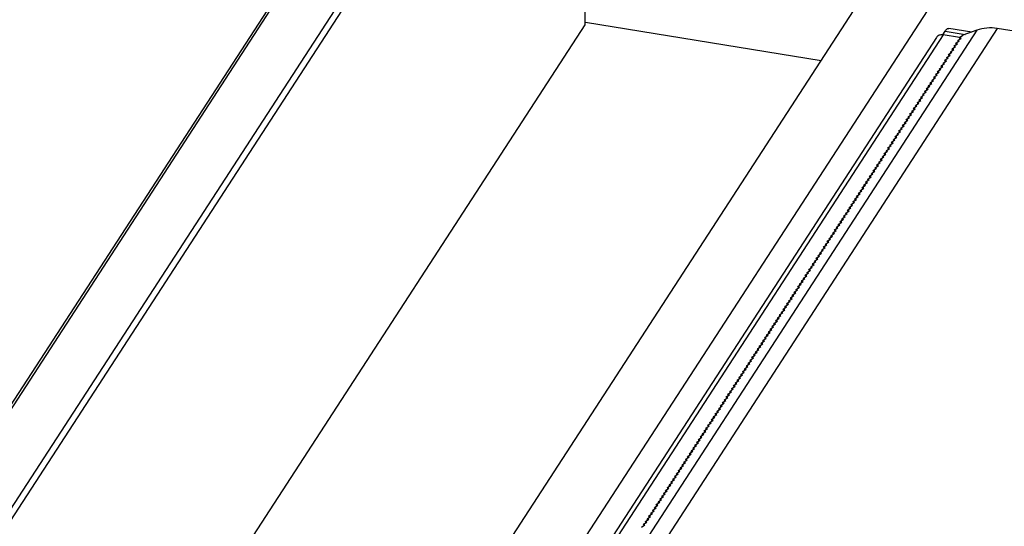
# Model space of a CAD drawing. Units: inches. Extents: x 0 to 17, y 0 to 11.
# Drawn here: x 6.7 to 7.7, y 5.8 to 6.4 of the extents above; entities that cross this region are included whole.
import ezdxf

# ---------------------------------------------------------------- set-up
doc = ezdxf.new("R2010")
doc.units = ezdxf.units.IN
doc.header["$LTSCALE"] = 0.935
doc.header["$MEASUREMENT"] = 0
doc.layers.get('0').update_dxf_attribs({"linetype": 'CONTINUOUS'})

msp = doc.modelspace()

# ---------------------------------------------------------------- linework, layer by layer
at = {"color": 7, "linetype": 'Continuous'}
for p, q in [((6.286, 5.3295), (7.2362, 6.7917)), ((6.2889, 5.3292), (7.2403, 6.7933)), ((7.3011, 6.7834), (6.3497, 5.3193)), ((7.3057, 6.7785), (6.3566, 5.318)), ((7.3057, 6.3702), (7.3057, 6.7785)), ((6.8426, 5.239), (7.7957, 6.7058)), ((6.9126, 5.2277), (7.8658, 6.6944)), ((6.5966, 5.279), (7.3057, 6.3702)), ((7.7167, 6.3646), (6.9743, 5.2222)), ((7.7381, 6.3664), (6.9957, 5.224)), ((7.5533, 6.3327), (7.3062, 6.3728)), ((7.6809, 6.3598), (7.6834, 6.3636)), ((7.6834, 6.3636), (7.7044, 6.3602)), ((7.7113, 6.3627), (7.6873, 6.3666)), ((7.7167, 6.3646), (7.7021, 6.3594)), ((8.1477, 6.2999), (7.7381, 6.3664)), ((7.6743, 6.357), (6.9378, 5.2236)), ((7.6814, 6.3597), (6.9426, 5.2228)), ((7.6986, 6.357), (7.6814, 6.3597)), ((7.6947, 6.351), (7.6983, 6.3534)), ((7.6967, 6.354), (7.7002, 6.3564)), ((7.6983, 6.3534), (7.6967, 6.354)), ((7.6973, 6.3529), (7.6967, 6.354)), ((7.6986, 6.357), (7.7021, 6.3594)), ((7.7002, 6.3564), (7.6986, 6.357)), ((7.6992, 6.3558), (7.6986, 6.357)), ((7.689, 6.3421), (7.6925, 6.3445)), ((7.6909, 6.3451), (7.6944, 6.3475)), ((7.6925, 6.3445), (7.6909, 6.3451)), ((7.6915, 6.344), (7.6909, 6.3451)), ((7.6928, 6.3481), (7.6964, 6.3505)), ((7.6944, 6.3475), (7.6928, 6.3481)), ((7.6935, 6.3469), (7.6928, 6.3481)), ((7.6964, 6.3505), (7.6947, 6.351)), ((7.6954, 6.3499), (7.6947, 6.351)), ((7.6812, 6.3302), (7.6848, 6.3327)), ((7.6832, 6.3332), (7.6867, 6.3356)), ((7.6848, 6.3327), (7.6832, 6.3332)), ((7.6838, 6.3321), (7.6832, 6.3332)), ((7.6851, 6.3362), (7.6886, 6.3386)), ((7.6867, 6.3356), (7.6851, 6.3362)), ((7.6857, 6.3351), (7.6851, 6.3362)), ((7.687, 6.3392), (7.6906, 6.3416)), ((7.6886, 6.3386), (7.687, 6.3392)), ((7.6877, 6.338), (7.687, 6.3392)), ((7.6906, 6.3416), (7.689, 6.3421)), ((7.6896, 6.341), (7.689, 6.3421)), ((7.6755, 6.3213), (7.679, 6.3238)), ((7.6774, 6.3243), (7.6809, 6.3267)), ((7.679, 6.3238), (7.6774, 6.3243)), ((7.678, 6.3232), (7.6774, 6.3243)), ((7.6793, 6.3273), (7.6829, 6.3297)), ((7.6809, 6.3267), (7.6793, 6.3273)), ((7.68, 6.3262), (7.6793, 6.3273)), ((7.6829, 6.3297), (7.6812, 6.3302)), ((7.6819, 6.3291), (7.6812, 6.3302)), ((7.6678, 6.3095), (7.6713, 6.3119)), ((7.6697, 6.3124), (7.6732, 6.3149)), ((7.6713, 6.3119), (7.6697, 6.3124)), ((7.6703, 6.3113), (7.6697, 6.3124)), ((7.6716, 6.3154), (7.6751, 6.3178)), ((7.6732, 6.3149), (7.6716, 6.3154)), ((7.6722, 6.3143), (7.6716, 6.3154)), ((7.6735, 6.3184), (7.6771, 6.3208)), ((7.6751, 6.3178), (7.6735, 6.3184)), ((7.6742, 6.3173), (7.6735, 6.3184)), ((7.6771, 6.3208), (7.6755, 6.3213)), ((7.6761, 6.3202), (7.6755, 6.3213)), ((7.662, 6.3006), (7.6655, 6.303)), ((7.6639, 6.3035), (7.6674, 6.306)), ((7.6655, 6.303), (7.6639, 6.3035)), ((7.6645, 6.3024), (7.6639, 6.3035)), ((7.6658, 6.3065), (7.6694, 6.3089)), ((7.6674, 6.306), (7.6658, 6.3065)), ((7.6665, 6.3054), (7.6658, 6.3065)), ((7.6694, 6.3089), (7.6678, 6.3095)), ((7.6684, 6.3084), (7.6678, 6.3095)), ((7.6543, 6.2887), (7.6578, 6.2911)), ((7.6562, 6.2917), (7.6597, 6.2941)), ((7.6578, 6.2911), (7.6562, 6.2917)), ((7.6568, 6.2906), (7.6562, 6.2917)), ((7.6581, 6.2946), (7.6616, 6.2971)), ((7.6597, 6.2941), (7.6581, 6.2946)), ((7.6587, 6.2935), (7.6581, 6.2946)), ((7.66, 6.2976), (7.6636, 6.3)), ((7.6616, 6.2971), (7.66, 6.2976)), ((7.6607, 6.2965), (7.66, 6.2976)), ((7.6636, 6.3), (7.662, 6.3006)), ((7.6626, 6.2995), (7.662, 6.3006)), ((7.6485, 6.2798), (7.652, 6.2822)), ((7.6504, 6.2828), (7.6539, 6.2852)), ((7.652, 6.2822), (7.6504, 6.2828)), ((7.651, 6.2817), (7.6504, 6.2828)), ((7.6523, 6.2857), (7.6559, 6.2882)), ((7.6539, 6.2852), (7.6523, 6.2857)), ((7.653, 6.2846), (7.6523, 6.2857)), ((7.6559, 6.2882), (7.6543, 6.2887)), ((7.6549, 6.2876), (7.6543, 6.2887)), ((7.6427, 6.2709), (7.6462, 6.2733)), ((7.6443, 6.2704), (7.6427, 6.2709)), ((7.6433, 6.2698), (7.6427, 6.2709)), ((7.6446, 6.2739), (7.6481, 6.2763)), ((7.6462, 6.2733), (7.6446, 6.2739)), ((7.6452, 6.2728), (7.6446, 6.2739)), ((7.6465, 6.2768), (7.6501, 6.2793)), ((7.6481, 6.2763), (7.6465, 6.2768)), ((7.6472, 6.2757), (7.6465, 6.2768)), ((7.6501, 6.2793), (7.6485, 6.2798)), ((7.6491, 6.2787), (7.6485, 6.2798)), ((7.635, 6.259), (7.6385, 6.2615)), ((7.6369, 6.262), (7.6404, 6.2644)), ((7.6385, 6.2615), (7.6369, 6.262)), ((7.6375, 6.2609), (7.6369, 6.262)), ((7.6388, 6.265), (7.6424, 6.2674)), ((7.6404, 6.2644), (7.6388, 6.265)), ((7.6395, 6.2639), (7.6388, 6.265)), ((7.6408, 6.2679), (7.6443, 6.2704)), ((7.6424, 6.2674), (7.6408, 6.2679)), ((7.6414, 6.2668), (7.6408, 6.2679)), ((7.6292, 6.2501), (7.6327, 6.2525)), ((7.6308, 6.2496), (7.6292, 6.2501)), ((7.6298, 6.249), (7.6292, 6.2501)), ((7.6311, 6.2531), (7.6346, 6.2555)), ((7.6327, 6.2525), (7.6311, 6.2531)), ((7.6318, 6.252), (7.6311, 6.2531)), ((7.633, 6.2561), (7.6366, 6.2585)), ((7.6346, 6.2555), (7.633, 6.2561)), ((7.6337, 6.255), (7.633, 6.2561)), ((7.6366, 6.2585), (7.635, 6.259)), ((7.6356, 6.2579), (7.635, 6.259)), ((7.6215, 6.2383), (7.625, 6.2407)), ((7.6234, 6.2412), (7.6269, 6.2436)), ((7.625, 6.2407), (7.6234, 6.2412)), ((7.624, 6.2401), (7.6234, 6.2412)), ((7.6253, 6.2442), (7.6289, 6.2466)), ((7.6269, 6.2436), (7.6253, 6.2442)), ((7.626, 6.2431), (7.6253, 6.2442)), ((7.6273, 6.2472), (7.6308, 6.2496)), ((7.6289, 6.2466), (7.6273, 6.2472)), ((7.6279, 6.2461), (7.6273, 6.2472)), ((7.6157, 6.2294), (7.6192, 6.2318)), ((7.6173, 6.2288), (7.6157, 6.2294)), ((7.6163, 6.2283), (7.6157, 6.2294)), ((7.6176, 6.2323), (7.6212, 6.2347)), ((7.6192, 6.2318), (7.6176, 6.2323)), ((7.6183, 6.2312), (7.6176, 6.2323)), ((7.6195, 6.2353), (7.6231, 6.2377)), ((7.6212, 6.2347), (7.6195, 6.2353)), ((7.6202, 6.2342), (7.6195, 6.2353)), ((7.6231, 6.2377), (7.6215, 6.2383)), ((7.6221, 6.2372), (7.6215, 6.2383)), ((7.608, 6.2175), (7.6115, 6.2199)), ((7.6099, 6.2205), (7.6134, 6.2229)), ((7.6115, 6.2199), (7.6099, 6.2205)), ((7.6105, 6.2194), (7.6099, 6.2205)), ((7.6118, 6.2234), (7.6154, 6.2258)), ((7.6134, 6.2229), (7.6118, 6.2234)), ((7.6125, 6.2223), (7.6118, 6.2234)), ((7.6138, 6.2264), (7.6173, 6.2288)), ((7.6154, 6.2258), (7.6138, 6.2264)), ((7.6144, 6.2253), (7.6138, 6.2264)), ((7.6022, 6.2086), (7.6057, 6.211)), ((7.6038, 6.208), (7.6022, 6.2086)), ((7.6028, 6.2075), (7.6022, 6.2086)), ((7.6041, 6.2116), (7.6077, 6.214)), ((7.6057, 6.211), (7.6041, 6.2116)), ((7.6048, 6.2105), (7.6041, 6.2116)), ((7.606, 6.2145), (7.6096, 6.2169)), ((7.6077, 6.214), (7.606, 6.2145)), ((7.6067, 6.2134), (7.606, 6.2145)), ((7.6096, 6.2169), (7.608, 6.2175)), ((7.6086, 6.2164), (7.608, 6.2175)), ((7.5945, 6.1967), (7.598, 6.1991)), ((7.5964, 6.1997), (7.5999, 6.2021)), ((7.598, 6.1991), (7.5964, 6.1997)), ((7.597, 6.1986), (7.5964, 6.1997)), ((7.5983, 6.2027), (7.6019, 6.2051)), ((7.5999, 6.2021), (7.5983, 6.2027)), ((7.599, 6.2015), (7.5983, 6.2027)), ((7.6003, 6.2056), (7.6038, 6.208)), ((7.6019, 6.2051), (7.6003, 6.2056)), ((7.6009, 6.2045), (7.6003, 6.2056)), ((7.5887, 6.1878), (7.5922, 6.1902)), ((7.5903, 6.1873), (7.5887, 6.1878)), ((7.5893, 6.1867), (7.5887, 6.1878)), ((7.5906, 6.1908), (7.5942, 6.1932)), ((7.5922, 6.1902), (7.5906, 6.1908)), ((7.5913, 6.1897), (7.5906, 6.1908)), ((7.5925, 6.1938), (7.5961, 6.1962)), ((7.5942, 6.1932), (7.5925, 6.1938)), ((7.5932, 6.1926), (7.5925, 6.1938)), ((7.5961, 6.1962), (7.5945, 6.1967)), ((7.5951, 6.1956), (7.5945, 6.1967)), ((7.581, 6.176), (7.5845, 6.1784)), ((7.5829, 6.1789), (7.5864, 6.1813)), ((7.5845, 6.1784), (7.5829, 6.1789)), ((7.5835, 6.1778), (7.5829, 6.1789)), ((7.5848, 6.1819), (7.5884, 6.1843)), ((7.5864, 6.1813), (7.5848, 6.1819)), ((7.5855, 6.1808), (7.5848, 6.1819)), ((7.5868, 6.1849), (7.5903, 6.1873)), ((7.5884, 6.1843), (7.5868, 6.1849)), ((7.5874, 6.1837), (7.5868, 6.1849)), ((7.5752, 6.167), (7.5787, 6.1695)), ((7.5771, 6.17), (7.5807, 6.1724)), ((7.5787, 6.1695), (7.5771, 6.17)), ((7.5778, 6.1689), (7.5771, 6.17)), ((7.5791, 6.173), (7.5826, 6.1754)), ((7.5807, 6.1724), (7.5791, 6.173)), ((7.5797, 6.1719), (7.5791, 6.173)), ((7.5826, 6.1754), (7.581, 6.176)), ((7.5816, 6.1748), (7.581, 6.176)), ((7.5675, 6.1552), (7.571, 6.1576)), ((7.5694, 6.1581), (7.5729, 6.1606)), ((7.571, 6.1576), (7.5694, 6.1581)), ((7.57, 6.157), (7.5694, 6.1581)), ((7.5713, 6.1611), (7.5749, 6.1635)), ((7.5729, 6.1606), (7.5713, 6.1611)), ((7.572, 6.16), (7.5713, 6.1611)), ((7.5733, 6.1641), (7.5768, 6.1665)), ((7.5749, 6.1635), (7.5733, 6.1641)), ((7.5739, 6.163), (7.5733, 6.1641)), ((7.5768, 6.1665), (7.5752, 6.167)), ((7.5758, 6.1659), (7.5752, 6.167)), ((7.5617, 6.1463), (7.5652, 6.1487)), ((7.5636, 6.1492), (7.5672, 6.1517)), ((7.5652, 6.1487), (7.5636, 6.1492)), ((7.5643, 6.1481), (7.5636, 6.1492)), ((7.5656, 6.1522), (7.5691, 6.1546)), ((7.5672, 6.1517), (7.5656, 6.1522)), ((7.5662, 6.1511), (7.5656, 6.1522)), ((7.5691, 6.1546), (7.5675, 6.1552)), ((7.5681, 6.1541), (7.5675, 6.1552)), ((7.554, 6.1344), (7.5575, 6.1368)), ((7.5559, 6.1374), (7.5594, 6.1398)), ((7.5575, 6.1368), (7.5559, 6.1374)), ((7.5565, 6.1363), (7.5559, 6.1374)), ((7.5578, 6.1403), (7.5614, 6.1428)), ((7.5594, 6.1398), (7.5578, 6.1403)), ((7.5585, 6.1392), (7.5578, 6.1403)), ((7.5598, 6.1433), (7.5633, 6.1457)), ((7.5614, 6.1428), (7.5598, 6.1433)), ((7.5604, 6.1422), (7.5598, 6.1433)), ((7.5633, 6.1457), (7.5617, 6.1463)), ((7.5623, 6.1452), (7.5617, 6.1463)), ((7.5482, 6.1255), (7.5517, 6.1279)), ((7.5501, 6.1285), (7.5537, 6.1309)), ((7.5517, 6.1279), (7.5501, 6.1285)), ((7.5508, 6.1274), (7.5501, 6.1285)), ((7.5521, 6.1314), (7.5556, 6.1339)), ((7.5537, 6.1309), (7.5521, 6.1314)), ((7.5527, 6.1303), (7.5521, 6.1314)), ((7.5556, 6.1339), (7.554, 6.1344)), ((7.5546, 6.1333), (7.554, 6.1344)), ((7.5405, 6.1136), (7.544, 6.1161)), ((7.5424, 6.1166), (7.5459, 6.119)), ((7.544, 6.1161), (7.5424, 6.1166)), ((7.5431, 6.1155), (7.5424, 6.1166)), ((7.5443, 6.1196), (7.5479, 6.122)), ((7.5459, 6.119), (7.5443, 6.1196)), ((7.545, 6.1185), (7.5443, 6.1196)), ((7.5463, 6.1225), (7.5498, 6.125)), ((7.5479, 6.122), (7.5463, 6.1225)), ((7.5469, 6.1214), (7.5463, 6.1225)), ((7.5498, 6.125), (7.5482, 6.1255)), ((7.5488, 6.1244), (7.5482, 6.1255)), ((7.5347, 6.1047), (7.5382, 6.1072)), ((7.5366, 6.1077), (7.5402, 6.1101)), ((7.5382, 6.1072), (7.5366, 6.1077)), ((7.5373, 6.1066), (7.5366, 6.1077)), ((7.5386, 6.1107), (7.5421, 6.1131)), ((7.5402, 6.1101), (7.5386, 6.1107)), ((7.5392, 6.1096), (7.5386, 6.1107)), ((7.5421, 6.1131), (7.5405, 6.1136)), ((7.5411, 6.1125), (7.5405, 6.1136)), ((7.527, 6.0929), (7.5305, 6.0953)), ((7.5289, 6.0958), (7.5325, 6.0983)), ((7.5305, 6.0953), (7.5289, 6.0958)), ((7.5296, 6.0947), (7.5289, 6.0958)), ((7.5308, 6.0988), (7.5344, 6.1012)), ((7.5325, 6.0983), (7.5308, 6.0988)), ((7.5315, 6.0977), (7.5308, 6.0988)), ((7.5328, 6.1018), (7.5363, 6.1042)), ((7.5344, 6.1012), (7.5328, 6.1018)), ((7.5334, 6.1007), (7.5328, 6.1018)), ((7.5363, 6.1042), (7.5347, 6.1047)), ((7.5353, 6.1036), (7.5347, 6.1047)), ((7.5212, 6.084), (7.5247, 6.0864)), ((7.5231, 6.0869), (7.5267, 6.0893)), ((7.5247, 6.0864), (7.5231, 6.0869)), ((7.5238, 6.0858), (7.5231, 6.0869)), ((7.5251, 6.0899), (7.5286, 6.0923)), ((7.5267, 6.0893), (7.5251, 6.0899)), ((7.5257, 6.0888), (7.5251, 6.0899)), ((7.5286, 6.0923), (7.527, 6.0929)), ((7.5276, 6.0918), (7.527, 6.0929)), ((7.5135, 6.0721), (7.517, 6.0745)), ((7.5154, 6.0751), (7.519, 6.0775)), ((7.517, 6.0745), (7.5154, 6.0751)), ((7.5161, 6.074), (7.5154, 6.0751)), ((7.5173, 6.078), (7.5209, 6.0804)), ((7.519, 6.0775), (7.5173, 6.078)), ((7.518, 6.0769), (7.5173, 6.078)), ((7.5193, 6.081), (7.5228, 6.0834)), ((7.5209, 6.0804), (7.5193, 6.081)), ((7.5199, 6.0799), (7.5193, 6.081)), ((7.5228, 6.0834), (7.5212, 6.084)), ((7.5218, 6.0829), (7.5212, 6.084)), ((7.5077, 6.0632), (7.5112, 6.0656)), ((7.5096, 6.0662), (7.5132, 6.0686)), ((7.5112, 6.0656), (7.5096, 6.0662)), ((7.5103, 6.0651), (7.5096, 6.0662)), ((7.5116, 6.0691), (7.5151, 6.0715)), ((7.5132, 6.0686), (7.5116, 6.0691)), ((7.5122, 6.068), (7.5116, 6.0691)), ((7.5151, 6.0715), (7.5135, 6.0721)), ((7.5141, 6.071), (7.5135, 6.0721)), ((7.5, 6.0513), (7.5035, 6.0537)), ((7.5019, 6.0543), (7.5055, 6.0567)), ((7.5035, 6.0537), (7.5019, 6.0543)), ((7.5026, 6.0532), (7.5019, 6.0543)), ((7.5038, 6.0573), (7.5074, 6.0597)), ((7.5055, 6.0567), (7.5038, 6.0573)), ((7.5045, 6.0562), (7.5038, 6.0573)), ((7.5058, 6.0602), (7.5093, 6.0626)), ((7.5074, 6.0597), (7.5058, 6.0602)), ((7.5064, 6.0591), (7.5058, 6.0602)), ((7.5093, 6.0626), (7.5077, 6.0632)), ((7.5083, 6.0621), (7.5077, 6.0632)), ((7.4942, 6.0424), (7.4977, 6.0448)), ((7.4961, 6.0454), (7.4997, 6.0478)), ((7.4977, 6.0448), (7.4961, 6.0454)), ((7.4968, 6.0443), (7.4961, 6.0454)), ((7.4981, 6.0484), (7.5016, 6.0508)), ((7.4997, 6.0478), (7.4981, 6.0484)), ((7.4987, 6.0472), (7.4981, 6.0484)), ((7.5016, 6.0508), (7.5, 6.0513)), ((7.5006, 6.0502), (7.5, 6.0513)), ((7.4865, 6.0306), (7.49, 6.033)), ((7.4884, 6.0335), (7.492, 6.0359)), ((7.49, 6.033), (7.4884, 6.0335)), ((7.4891, 6.0324), (7.4884, 6.0335)), ((7.4904, 6.0365), (7.4939, 6.0389)), ((7.492, 6.0359), (7.4904, 6.0365)), ((7.491, 6.0354), (7.4904, 6.0365)), ((7.4923, 6.0395), (7.4958, 6.0419)), ((7.4939, 6.0389), (7.4923, 6.0395)), ((7.4929, 6.0383), (7.4923, 6.0395)), ((7.4958, 6.0419), (7.4942, 6.0424)), ((7.4948, 6.0413), (7.4942, 6.0424)), ((7.4807, 6.0217), (7.4842, 6.0241)), ((7.4826, 6.0246), (7.4862, 6.027)), ((7.4842, 6.0241), (7.4826, 6.0246)), ((7.4833, 6.0235), (7.4826, 6.0246)), ((7.4846, 6.0276), (7.4881, 6.03)), ((7.4862, 6.027), (7.4846, 6.0276)), ((7.4852, 6.0265), (7.4846, 6.0276)), ((7.4881, 6.03), (7.4865, 6.0306)), ((7.4871, 6.0294), (7.4865, 6.0306)), ((7.4749, 6.0127), (7.4785, 6.0152)), ((7.4765, 6.0122), (7.4749, 6.0127)), ((7.4756, 6.0116), (7.4749, 6.0127)), ((7.4769, 6.0157), (7.4804, 6.0181)), ((7.4785, 6.0152), (7.4769, 6.0157)), ((7.4775, 6.0146), (7.4769, 6.0157)), ((7.4788, 6.0187), (7.4823, 6.0211)), ((7.4804, 6.0181), (7.4788, 6.0187)), ((7.4794, 6.0176), (7.4788, 6.0187)), ((7.4823, 6.0211), (7.4807, 6.0217)), ((7.4813, 6.0205), (7.4807, 6.0217)), ((7.4672, 6.0009), (7.4707, 6.0033)), ((7.4691, 6.0038), (7.4727, 6.0063)), ((7.4707, 6.0033), (7.4691, 6.0038)), ((7.4698, 6.0027), (7.4691, 6.0038)), ((7.4711, 6.0068), (7.4746, 6.0092)), ((7.4727, 6.0063), (7.4711, 6.0068)), ((7.4717, 6.0057), (7.4711, 6.0068)), ((7.473, 6.0098), (7.4765, 6.0122)), ((7.4746, 6.0092), (7.473, 6.0098)), ((7.4736, 6.0087), (7.473, 6.0098)), ((7.4614, 5.992), (7.465, 5.9944)), ((7.463, 5.9914), (7.4614, 5.992)), ((7.4621, 5.9909), (7.4614, 5.992)), ((7.4634, 5.9949), (7.4669, 5.9974)), ((7.465, 5.9944), (7.4634, 5.9949)), ((7.464, 5.9938), (7.4634, 5.9949)), ((7.4653, 5.9979), (7.4688, 6.0003)), ((7.4669, 5.9974), (7.4653, 5.9979)), ((7.4659, 5.9968), (7.4653, 5.9979)), ((7.4688, 6.0003), (7.4672, 6.0009)), ((7.4678, 5.9998), (7.4672, 6.0009)), ((7.4537, 5.9801), (7.4572, 5.9825)), ((7.4556, 5.9831), (7.4592, 5.9855)), ((7.4572, 5.9825), (7.4556, 5.9831)), ((7.4563, 5.982), (7.4556, 5.9831)), ((7.4576, 5.986), (7.4611, 5.9885)), ((7.4592, 5.9855), (7.4576, 5.986)), ((7.4582, 5.9849), (7.4576, 5.986)), ((7.4595, 5.989), (7.463, 5.9914)), ((7.4611, 5.9885), (7.4595, 5.989)), ((7.4601, 5.9879), (7.4595, 5.989)), ((7.4479, 5.9712), (7.4515, 5.9736)), ((7.4495, 5.9707), (7.4479, 5.9712)), ((7.4486, 5.9701), (7.4479, 5.9712)), ((7.4499, 5.9742), (7.4534, 5.9766)), ((7.4515, 5.9736), (7.4499, 5.9742)), ((7.4505, 5.9731), (7.4499, 5.9742)), ((7.4518, 5.9771), (7.4553, 5.9796)), ((7.4534, 5.9766), (7.4518, 5.9771)), ((7.4524, 5.976), (7.4518, 5.9771)), ((7.4553, 5.9796), (7.4537, 5.9801)), ((7.4544, 5.979), (7.4537, 5.9801)), ((7.4402, 5.9593), (7.4438, 5.9618)), ((7.4421, 5.9623), (7.4457, 5.9647)), ((7.4438, 5.9618), (7.4421, 5.9623)), ((7.4428, 5.9612), (7.4421, 5.9623)), ((7.4441, 5.9653), (7.4476, 5.9677)), ((7.4457, 5.9647), (7.4441, 5.9653)), ((7.4447, 5.9642), (7.4441, 5.9653)), ((7.446, 5.9682), (7.4495, 5.9707)), ((7.4476, 5.9677), (7.446, 5.9682)), ((7.4466, 5.9671), (7.446, 5.9682)), ((7.4344, 5.9504), (7.438, 5.9529)), ((7.436, 5.9499), (7.4344, 5.9504)), ((7.4351, 5.9493), (7.4344, 5.9504)), ((7.4364, 5.9534), (7.4399, 5.9558)), ((7.438, 5.9529), (7.4364, 5.9534)), ((7.437, 5.9523), (7.4364, 5.9534)), ((7.4383, 5.9564), (7.4418, 5.9588)), ((7.4399, 5.9558), (7.4383, 5.9564)), ((7.4389, 5.9553), (7.4383, 5.9564)), ((7.4418, 5.9588), (7.4402, 5.9593)), ((7.4409, 5.9582), (7.4402, 5.9593)), ((7.4267, 5.9386), (7.4303, 5.941)), ((7.4286, 5.9415), (7.4322, 5.944)), ((7.4303, 5.941), (7.4286, 5.9415)), ((7.4293, 5.9404), (7.4286, 5.9415)), ((7.4306, 5.9445), (7.4341, 5.9469)), ((7.4322, 5.944), (7.4306, 5.9445)), ((7.4312, 5.9434), (7.4306, 5.9445)), ((7.4325, 5.9475), (7.436, 5.9499)), ((7.4341, 5.9469), (7.4325, 5.9475)), ((7.4331, 5.9464), (7.4325, 5.9475)), ((7.4209, 5.9297), (7.4245, 5.9321)), ((7.4225, 5.9291), (7.4209, 5.9297)), ((7.4216, 5.9286), (7.4209, 5.9297)), ((7.4229, 5.9326), (7.4264, 5.935)), ((7.4245, 5.9321), (7.4229, 5.9326)), ((7.4235, 5.9315), (7.4229, 5.9326)), ((7.4248, 5.9356), (7.4283, 5.938)), ((7.4264, 5.935), (7.4248, 5.9356)), ((7.4254, 5.9345), (7.4248, 5.9356)), ((7.4283, 5.938), (7.4267, 5.9386)), ((7.4274, 5.9375), (7.4267, 5.9386)), ((7.4132, 5.9178), (7.4168, 5.9202)), ((7.4151, 5.9208), (7.4187, 5.9232)), ((7.4168, 5.9202), (7.4151, 5.9208)), ((7.4158, 5.9197), (7.4151, 5.9208)), ((7.4171, 5.9237), (7.4206, 5.9261)), ((7.4187, 5.9232), (7.4171, 5.9237)), ((7.4177, 5.9226), (7.4171, 5.9237)), ((7.419, 5.9267), (7.4225, 5.9291)), ((7.4206, 5.9261), (7.419, 5.9267)), ((7.4196, 5.9256), (7.419, 5.9267)), ((7.4074, 5.9089), (7.411, 5.9113)), ((7.4094, 5.9119), (7.4129, 5.9143)), ((7.411, 5.9113), (7.4094, 5.9119)), ((7.41, 5.9108), (7.4094, 5.9119)), ((7.4113, 5.9148), (7.4148, 5.9172)), ((7.4129, 5.9143), (7.4113, 5.9148)), ((7.4119, 5.9137), (7.4113, 5.9148)), ((7.4148, 5.9172), (7.4132, 5.9178)), ((7.4139, 5.9167), (7.4132, 5.9178)), ((7.3997, 5.897), (7.4033, 5.8994)), ((7.4017, 5.9), (7.4052, 5.9024)), ((7.4033, 5.8994), (7.4017, 5.9)), ((7.4023, 5.8989), (7.4017, 5.9)), ((7.4036, 5.903), (7.4071, 5.9054)), ((7.4052, 5.9024), (7.4036, 5.903)), ((7.4042, 5.9019), (7.4036, 5.903)), ((7.4055, 5.9059), (7.409, 5.9083)), ((7.4071, 5.9054), (7.4055, 5.9059)), ((7.4061, 5.9048), (7.4055, 5.9059)), ((7.409, 5.9083), (7.4074, 5.9089)), ((7.4081, 5.9078), (7.4074, 5.9089)), ((7.3939, 5.8881), (7.3975, 5.8905)), ((7.3959, 5.8911), (7.3994, 5.8935)), ((7.3975, 5.8905), (7.3959, 5.8911)), ((7.3965, 5.89), (7.3959, 5.8911)), ((7.3978, 5.8941), (7.4013, 5.8965)), ((7.3994, 5.8935), (7.3978, 5.8941)), ((7.3984, 5.8929), (7.3978, 5.8941)), ((7.4013, 5.8965), (7.3997, 5.897)), ((7.4004, 5.8959), (7.3997, 5.897)), ((7.3862, 5.8763), (7.3898, 5.8787)), ((7.3882, 5.8792), (7.3917, 5.8816)), ((7.3898, 5.8787), (7.3882, 5.8792)), ((7.3888, 5.8781), (7.3882, 5.8792)), ((7.3901, 5.8822), (7.3936, 5.8846)), ((7.3917, 5.8816), (7.3901, 5.8822)), ((7.3907, 5.8811), (7.3901, 5.8822)), ((7.392, 5.8852), (7.3955, 5.8876)), ((7.3936, 5.8846), (7.392, 5.8852)), ((7.3926, 5.884), (7.392, 5.8852)), ((7.3955, 5.8876), (7.3939, 5.8881)), ((7.3946, 5.887), (7.3939, 5.8881)), ((7.3804, 5.8674), (7.384, 5.8698)), ((7.3824, 5.8703), (7.3859, 5.8727)), ((7.384, 5.8698), (7.3824, 5.8703)), ((7.383, 5.8692), (7.3824, 5.8703)), ((7.3843, 5.8733), (7.3878, 5.8757)), ((7.3859, 5.8727), (7.3843, 5.8733)), ((7.3849, 5.8722), (7.3843, 5.8733)), ((7.3878, 5.8757), (7.3862, 5.8763)), ((7.3869, 5.8751), (7.3862, 5.8763)), ((7.3727, 5.8555), (7.3763, 5.8579)), ((7.3747, 5.8584), (7.3782, 5.8609)), ((7.3763, 5.8579), (7.3747, 5.8584)), ((7.3753, 5.8573), (7.3747, 5.8584)), ((7.3766, 5.8614), (7.3801, 5.8638)), ((7.3782, 5.8609), (7.3766, 5.8614)), ((7.3772, 5.8603), (7.3766, 5.8614)), ((7.3785, 5.8644), (7.382, 5.8668)), ((7.3801, 5.8638), (7.3785, 5.8644)), ((7.3791, 5.8633), (7.3785, 5.8644)), ((7.382, 5.8668), (7.3804, 5.8674)), ((7.3811, 5.8662), (7.3804, 5.8674)), ((7.3669, 5.8466), (7.3705, 5.849)), ((7.3689, 5.8495), (7.3724, 5.852)), ((7.3705, 5.849), (7.3689, 5.8495)), ((7.3695, 5.8484), (7.3689, 5.8495)), ((7.3708, 5.8525), (7.3743, 5.8549)), ((7.3724, 5.852), (7.3708, 5.8525)), ((7.3714, 5.8514), (7.3708, 5.8525)), ((7.3743, 5.8549), (7.3727, 5.8555)), ((7.3734, 5.8544), (7.3727, 5.8555)), ((7.365, 5.8436), (7.3685, 5.846)), ((7.3685, 5.846), (7.3669, 5.8466)), ((7.3676, 5.8455), (7.3669, 5.8466))]:
    msp.add_line(p, q, dxfattribs=at)
msp.add_arc((7.68, 6.3511), 0.00878, 80.7722, 84.5041, dxfattribs=at)
for points, knots in [([(7.6834, 6.3636), (7.6837, 6.3641), (7.6842, 6.3648), (7.6849, 6.3655), (7.6854, 6.366), (7.6859, 6.3663), (7.6864, 6.3665), (7.6869, 6.3666), (7.6872, 6.3666), (7.6873, 6.3666)], [0, 0, 0, 0, 0.33405, 0.47749, 0.605539, 0.719232, 0.820634, 0.912825, 1, 1, 1, 1]), ([(7.7381, 6.3664), (7.7345, 6.367), (7.7272, 6.3673), (7.72, 6.3659), (7.7167, 6.3646)], [0, 0, 0, 0, 0.512236, 1, 1, 1, 1]), ([(7.6809, 6.3598), (7.6802, 6.3599), (7.6789, 6.3599), (7.677, 6.3594), (7.6755, 6.3584), (7.6746, 6.3575), (7.6743, 6.357)], [0, 0, 0, 0, 0.266321, 0.521039, 0.763751, 1, 1, 1, 1])]:
    msp.add_open_spline(points, degree=3, knots=knots, dxfattribs=at)

doc.saveas('drawing.dxf')
